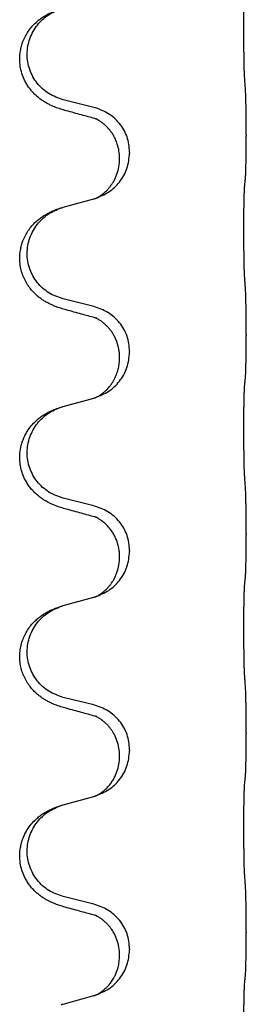
# Model space of a CAD drawing. Units: millimetres. Extents: x -704 to 1244, y -234 to 536.
# Drawn here: x 1038 to 1042, y 363 to 378 of the extents above; entities that cross this region are included whole.
import ezdxf

# ---------------------------------------------------------------- set-up
doc = ezdxf.new("R2010")
doc.units = ezdxf.units.MM

# ---------------------------------------------------------------- blocks, each defined once
blk = doc.blocks.new('HL50WU-0-140', base_point=(269.672, 150.691))
at = {"color": 7, "linetype": 'Continuous'}
for p, q in [((1039.289, 376.926), (1038.804, 377.047)), ((1041.716, 376.481), (1041.716, 376.466)), ((1039.86, 376.212), (1039.86, 376.197)), ((1039.7, 376.102), (1039.7, 376.117)), ((1038.804, 375.334), (1039.289, 375.467)), ((1039.289, 373.751), (1038.804, 373.872)), ((1041.716, 373.306), (1041.716, 373.291)), ((1039.7, 372.927), (1039.7, 372.942)), ((1039.86, 373.037), (1039.86, 373.022)), ((1038.804, 372.159), (1039.289, 372.292)), ((1039.289, 370.576), (1038.804, 370.697)), ((1041.716, 370.131), (1041.716, 370.116)), ((1039.7, 369.752), (1039.7, 369.767)), ((1039.86, 369.862), (1039.86, 369.847)), ((1038.804, 368.984), (1039.289, 369.117)), ((1039.289, 367.401), (1038.804, 367.522)), ((1041.716, 366.956), (1041.716, 366.941)), ((1039.86, 366.687), (1039.86, 366.672)), ((1039.7, 366.577), (1039.7, 366.592)), ((1038.804, 365.809), (1039.289, 365.942)), ((1039.289, 364.226), (1038.804, 364.347)), ((1041.716, 363.781), (1041.716, 363.766)), ((1039.86, 363.512), (1039.86, 363.497)), ((1039.7, 363.402), (1039.7, 363.417)), ((1038.804, 362.634), (1039.289, 362.767))]:
    blk.add_line(p, q, dxfattribs=at)
for points, knots in [([(1041.691, 377.389), (1041.69, 377.405), (1041.688, 377.436), (1041.686, 377.479), (1041.685, 377.518), (1041.684, 377.556), (1041.683, 377.597), (1041.682, 377.643), (1041.681, 377.691), (1041.68, 377.745), (1041.68, 377.802), (1041.679, 377.863), (1041.678, 377.926), (1041.678, 377.993), (1041.678, 378.06), (1041.678, 378.13), (1041.678, 378.2), (1041.678, 378.268), (1041.678, 378.336), (1041.679, 378.4), (1041.679, 378.462), (1041.68, 378.519), (1041.681, 378.573), (1041.682, 378.621), (1041.683, 378.666), (1041.684, 378.705), (1041.685, 378.741), (1041.686, 378.775), (1041.687, 378.812), (1041.69, 378.839), (1041.691, 378.852)], [0, 0, 0, 0, 0.046953, 0.093907, 0.129088, 0.164268, 0.207492, 0.250717, 0.302117, 0.353517, 0.412542, 0.471567, 0.536839, 0.602112, 0.671343, 0.740575, 0.810424, 0.880273, 0.946734, 1.013196, 1.072944, 1.132691, 1.183927, 1.235163, 1.277048, 1.318933, 1.351549, 1.384167, 1.423495, 1.462821, 1.462821, 1.462821, 1.462821]), ([(1038.852, 376.872), (1038.823, 376.88), (1038.763, 376.897), (1038.687, 376.924), (1038.623, 376.951), (1038.571, 376.976), (1038.52, 377.003), (1038.469, 377.036), (1038.419, 377.072), (1038.366, 377.117), (1038.313, 377.171), (1038.263, 377.232), (1038.221, 377.296), (1038.18, 377.373), (1038.143, 377.467), (1038.117, 377.582), (1038.108, 377.703), (1038.118, 377.812), (1038.138, 377.903), (1038.163, 377.98), (1038.199, 378.059), (1038.246, 378.138), (1038.303, 378.213), (1038.364, 378.275), (1038.425, 378.327), (1038.481, 378.367), (1038.537, 378.401), (1038.602, 378.435), (1038.68, 378.469), (1038.741, 378.489), (1038.771, 378.499)], [0, 0, 0, 0, 0.092881, 0.18576, 0.242386, 0.299016, 0.358155, 0.417293, 0.480659, 0.544042, 0.625341, 0.70664, 0.7807, 0.854782, 0.968392, 1.082132, 1.206918, 1.331588, 1.408417, 1.485209, 1.57575, 1.666333, 1.761323, 1.856286, 1.928318, 2.000327, 2.062581, 2.124828, 2.220853, 2.31688, 2.31688, 2.31688, 2.31688]), ([(1038.804, 377.047), (1038.725, 377.074), (1038.567, 377.129), (1038.411, 377.275), (1038.318, 377.413), (1038.267, 377.528), (1038.236, 377.65), (1038.226, 377.775), (1038.238, 377.9), (1038.269, 378.021), (1038.321, 378.136), (1038.41, 378.27), (1038.555, 378.409), (1038.699, 378.469), (1038.771, 378.499)], [0, 0, 0, 0, 0.248632, 0.497261, 0.622122, 0.747056, 0.871985, 0.996845, 1.12175, 1.246727, 1.371737, 1.496668, 1.728964, 1.961261, 1.961261, 1.961261, 1.961261]), ([(1041.716, 376.481), (1041.716, 376.525), (1041.716, 376.612), (1041.715, 376.724), (1041.714, 376.818), (1041.713, 376.884), (1041.712, 376.94), (1041.711, 377.013), (1041.708, 377.112), (1041.704, 377.196), (1041.702, 377.238)], [0, 0, 0, 0, 0.1308117, 0.2616236, 0.3370116, 0.4123993, 0.4584948, 0.5045906, 0.6307946, 0.7570001, 0.7570001, 0.7570001, 0.7570001]), ([(1039.308, 376.748), (1039.273, 376.757), (1039.201, 376.776), (1039.089, 376.807), (1038.973, 376.839), (1038.893, 376.861), (1038.852, 376.872)], [0, 0, 0, 0, 0.1110885, 0.222177, 0.3474266, 0.4726762, 0.4726762, 0.4726762, 0.4726762]), ([(1039.86, 376.212), (1039.852, 376.295), (1039.835, 376.459), (1039.708, 376.676), (1039.523, 376.845), (1039.367, 376.899), (1039.289, 376.926)], [0, 0, 0, 0, 0.2452438, 0.4904859, 0.7355554, 0.9806267, 0.9806267, 0.9806267, 0.9806267]), ([(1039.336, 376.74), (1039.331, 376.741), (1039.322, 376.742), (1039.313, 376.746), (1039.308, 376.748)], [0, 0, 0, 0, 0.01420073, 0.02839473, 0.02839473, 0.02839473, 0.02839473]), ([(1039.7, 376.117), (1039.698, 376.155), (1039.694, 376.231), (1039.672, 376.319), (1039.65, 376.381), (1039.636, 376.415), (1039.621, 376.444), (1039.608, 376.469), (1039.593, 376.495), (1039.574, 376.524), (1039.55, 376.557), (1039.519, 376.594), (1039.482, 376.632), (1039.451, 376.659), (1039.43, 376.676), (1039.418, 376.686), (1039.402, 376.697), (1039.381, 376.71), (1039.358, 376.724), (1039.337, 376.735), (1039.321, 376.743), (1039.312, 376.746), (1039.308, 376.748)], [0, 0, 0, 0, 0.1142898, 0.2285379, 0.2698638, 0.3111795, 0.338971, 0.3667623, 0.3972021, 0.427643, 0.4726319, 0.5176393, 0.573754, 0.62984, 0.6420771, 0.6543121, 0.67703, 0.6997566, 0.7286031, 0.7574347, 0.770648, 0.7838613, 0.7838613, 0.7838613, 0.7838613]), ([(1041.702, 375.779), (1041.703, 375.791), (1041.705, 375.815), (1041.707, 375.849), (1041.708, 375.88), (1041.709, 375.913), (1041.71, 375.948), (1041.711, 375.989), (1041.712, 376.033), (1041.713, 376.083), (1041.714, 376.137), (1041.715, 376.22), (1041.716, 376.33), (1041.716, 376.421), (1041.716, 376.466)], [0, 0, 0, 0, 0.0360729, 0.0721484, 0.1017542, 0.1313587, 0.169349, 0.2073399, 0.2544004, 0.3014606, 0.3580798, 0.4146991, 0.5511899, 0.6876808, 0.6876808, 0.6876808, 0.6876808]), ([(1039.318, 375.475), (1039.39, 375.505), (1039.535, 375.565), (1039.709, 375.733), (1039.835, 375.948), (1039.851, 376.114), (1039.86, 376.197)], [0, 0, 0, 0, 0.2327113, 0.4654194, 0.7135453, 0.9616777, 0.9616777, 0.9616777, 0.9616777]), ([(1039.318, 375.475), (1039.321, 375.477), (1039.327, 375.48), (1039.342, 375.487), (1039.362, 375.497), (1039.385, 375.511), (1039.405, 375.525), (1039.421, 375.536), (1039.433, 375.546), (1039.448, 375.557), (1039.467, 375.574), (1039.493, 375.598), (1039.521, 375.627), (1039.551, 375.664), (1039.581, 375.705), (1039.611, 375.754), (1039.637, 375.806), (1039.667, 375.881), (1039.694, 375.98), (1039.698, 376.061), (1039.7, 376.102)], [0, 0, 0, 0, 0.0101139, 0.0202278, 0.0490121, 0.0778124, 0.1004878, 0.123155, 0.1353489, 0.1475439, 0.1794131, 0.2112883, 0.2553878, 0.2994961, 0.3540375, 0.408587, 0.4690746, 0.529565, 0.651378, 0.7731937, 0.7731937, 0.7731937, 0.7731937]), ([(1041.691, 375.677), (1041.692, 375.685), (1041.693, 375.703), (1041.696, 375.729), (1041.699, 375.754), (1041.701, 375.771), (1041.702, 375.779)], [0, 0, 0, 0, 0.0262292, 0.0524584, 0.0776433, 0.1028283, 0.1028283, 0.1028283, 0.1028283]), ([(1041.691, 374.214), (1041.69, 374.23), (1041.688, 374.261), (1041.686, 374.304), (1041.685, 374.343), (1041.684, 374.381), (1041.683, 374.422), (1041.682, 374.468), (1041.681, 374.516), (1041.68, 374.57), (1041.68, 374.627), (1041.679, 374.688), (1041.678, 374.751), (1041.678, 374.818), (1041.678, 374.885), (1041.678, 374.955), (1041.678, 375.025), (1041.678, 375.093), (1041.678, 375.161), (1041.679, 375.225), (1041.679, 375.287), (1041.68, 375.344), (1041.681, 375.398), (1041.682, 375.446), (1041.683, 375.491), (1041.684, 375.53), (1041.685, 375.566), (1041.686, 375.6), (1041.687, 375.637), (1041.69, 375.664), (1041.691, 375.677)], [0, 0, 0, 0, 0.046953, 0.093907, 0.129088, 0.164268, 0.207492, 0.250717, 0.302117, 0.353517, 0.412542, 0.471567, 0.536839, 0.602112, 0.671343, 0.740575, 0.810424, 0.880273, 0.946734, 1.013196, 1.072944, 1.132691, 1.183927, 1.235163, 1.277048, 1.318933, 1.351549, 1.384167, 1.423495, 1.462821, 1.462821, 1.462821, 1.462821]), ([(1039.289, 375.467), (1039.293, 375.468), (1039.3, 375.47), (1039.308, 375.472), (1039.311, 375.473)], [0, 0, 0, 0, 0.01154999, 0.02309998, 0.02309998, 0.02309998, 0.02309998]), ([(1039.311, 375.473), (1039.312, 375.474), (1039.315, 375.475), (1039.317, 375.475), (1039.318, 375.475)], [0, 0, 0, 0, 0.003351945, 0.006703937, 0.006703937, 0.006703937, 0.006703937]), ([(1038.852, 373.697), (1038.823, 373.705), (1038.763, 373.722), (1038.687, 373.749), (1038.623, 373.776), (1038.571, 373.801), (1038.52, 373.828), (1038.469, 373.861), (1038.419, 373.897), (1038.366, 373.942), (1038.313, 373.996), (1038.259, 374.063), (1038.21, 374.138), (1038.169, 374.223), (1038.138, 374.312), (1038.116, 374.414), (1038.108, 374.528), (1038.118, 374.637), (1038.138, 374.728), (1038.163, 374.805), (1038.199, 374.884), (1038.246, 374.963), (1038.303, 375.038), (1038.364, 375.1), (1038.425, 375.152), (1038.481, 375.192), (1038.537, 375.226), (1038.602, 375.26), (1038.68, 375.294), (1038.741, 375.314), (1038.771, 375.324)], [0, 0, 0, 0, 0.092881, 0.18576, 0.242387, 0.299016, 0.358155, 0.417293, 0.480662, 0.544042, 0.625326, 0.706641, 0.80099, 0.895336, 0.988721, 1.082165, 1.206914, 1.331618, 1.408451, 1.48524, 1.57578, 1.666363, 1.761353, 1.856316, 1.928348, 2.000358, 2.062611, 2.124858, 2.220883, 2.31691, 2.31691, 2.31691, 2.31691]), ([(1038.804, 373.872), (1038.725, 373.899), (1038.567, 373.954), (1038.411, 374.1), (1038.318, 374.238), (1038.267, 374.353), (1038.236, 374.475), (1038.226, 374.6), (1038.238, 374.725), (1038.269, 374.846), (1038.321, 374.961), (1038.41, 375.095), (1038.555, 375.234), (1038.699, 375.294), (1038.771, 375.324)], [0, 0, 0, 0, 0.248632, 0.497261, 0.622122, 0.747056, 0.871985, 0.996845, 1.12175, 1.246727, 1.371737, 1.496668, 1.728964, 1.961261, 1.961261, 1.961261, 1.961261]), ([(1038.771, 375.324), (1038.777, 375.326), (1038.787, 375.329), (1038.798, 375.332), (1038.804, 375.334)], [0, 0, 0, 0, 0.01712211, 0.03424421, 0.03424421, 0.03424421, 0.03424421]), ([(1041.716, 373.306), (1041.716, 373.35), (1041.716, 373.437), (1041.715, 373.545), (1041.714, 373.629), (1041.713, 373.69), (1041.712, 373.751), (1041.711, 373.833), (1041.708, 373.937), (1041.704, 374.021), (1041.702, 374.063)], [0, 0, 0, 0, 0.1308118, 0.2616236, 0.3229059, 0.384188, 0.4443891, 0.5045906, 0.6307946, 0.7570001, 0.7570001, 0.7570001, 0.7570001]), ([(1039.308, 373.573), (1039.273, 373.582), (1039.201, 373.601), (1039.089, 373.632), (1038.973, 373.664), (1038.893, 373.686), (1038.852, 373.697)], [0, 0, 0, 0, 0.1110885, 0.222177, 0.3474266, 0.4726762, 0.4726762, 0.4726762, 0.4726762]), ([(1039.86, 373.037), (1039.852, 373.12), (1039.835, 373.284), (1039.708, 373.501), (1039.523, 373.67), (1039.367, 373.724), (1039.289, 373.751)], [0, 0, 0, 0, 0.2452438, 0.4904859, 0.7355554, 0.9806267, 0.9806267, 0.9806267, 0.9806267]), ([(1039.336, 373.565), (1039.331, 373.566), (1039.322, 373.567), (1039.313, 373.571), (1039.308, 373.573)], [0, 0, 0, 0, 0.01420073, 0.02839473, 0.02839473, 0.02839473, 0.02839473]), ([(1039.7, 372.942), (1039.699, 372.965), (1039.698, 373.011), (1039.688, 373.074), (1039.675, 373.13), (1039.659, 373.183), (1039.637, 373.238), (1039.61, 373.292), (1039.58, 373.341), (1039.55, 373.382), (1039.519, 373.419), (1039.491, 373.448), (1039.464, 373.473), (1039.445, 373.489), (1039.43, 373.501), (1039.418, 373.511), (1039.402, 373.522), (1039.381, 373.535), (1039.358, 373.549), (1039.337, 373.56), (1039.321, 373.568), (1039.312, 373.571), (1039.308, 373.573)], [0, 0, 0, 0, 0.0688699, 0.1377619, 0.1902469, 0.242741, 0.3048197, 0.3669011, 0.4219297, 0.4769478, 0.5214079, 0.5658594, 0.5979236, 0.6299818, 0.6422184, 0.6544539, 0.6771721, 0.6998984, 0.7287448, 0.7575765, 0.7707898, 0.7840031, 0.7840031, 0.7840031, 0.7840031]), ([(1041.702, 372.604), (1041.703, 372.616), (1041.705, 372.64), (1041.707, 372.674), (1041.708, 372.705), (1041.709, 372.738), (1041.71, 372.773), (1041.711, 372.814), (1041.712, 372.858), (1041.713, 372.908), (1041.714, 372.962), (1041.715, 373.045), (1041.716, 373.155), (1041.716, 373.246), (1041.716, 373.291)], [0, 0, 0, 0, 0.0360729, 0.0721484, 0.1017542, 0.1313587, 0.169349, 0.2073399, 0.2544004, 0.3014606, 0.3580798, 0.4146991, 0.5511899, 0.6876808, 0.6876808, 0.6876808, 0.6876808]), ([(1039.318, 372.3), (1039.39, 372.33), (1039.535, 372.39), (1039.709, 372.558), (1039.835, 372.773), (1039.851, 372.939), (1039.86, 373.022)], [0, 0, 0, 0, 0.2327113, 0.4654194, 0.7135453, 0.9616777, 0.9616777, 0.9616777, 0.9616777]), ([(1039.318, 372.3), (1039.321, 372.302), (1039.327, 372.305), (1039.342, 372.312), (1039.362, 372.322), (1039.385, 372.336), (1039.405, 372.35), (1039.421, 372.361), (1039.433, 372.371), (1039.451, 372.385), (1039.475, 372.406), (1039.504, 372.434), (1039.53, 372.463), (1039.552, 372.49), (1039.571, 372.516), (1039.586, 372.539), (1039.599, 372.559), (1039.614, 372.586), (1039.632, 372.622), (1039.651, 372.666), (1039.666, 372.709), (1039.678, 372.75), (1039.686, 372.788), (1039.693, 372.83), (1039.699, 372.876), (1039.699, 372.91), (1039.7, 372.927)], [0, 0, 0, 0, 0.0101139, 0.0202278, 0.0490121, 0.0778124, 0.100488, 0.123155, 0.1353486, 0.1475439, 0.1901887, 0.2328436, 0.2697077, 0.3065673, 0.3364091, 0.3662466, 0.3874257, 0.4086075, 0.4585656, 0.5085349, 0.5525752, 0.5966091, 0.6341541, 0.6716965, 0.7225937, 0.7734831, 0.7734831, 0.7734831, 0.7734831]), ([(1041.691, 372.502), (1041.692, 372.51), (1041.693, 372.528), (1041.696, 372.554), (1041.699, 372.579), (1041.701, 372.596), (1041.702, 372.604)], [0, 0, 0, 0, 0.0262292, 0.0524584, 0.0776433, 0.1028283, 0.1028283, 0.1028283, 0.1028283]), ([(1041.691, 371.039), (1041.69, 371.055), (1041.688, 371.086), (1041.686, 371.129), (1041.685, 371.168), (1041.684, 371.206), (1041.683, 371.247), (1041.682, 371.293), (1041.681, 371.341), (1041.68, 371.395), (1041.68, 371.452), (1041.679, 371.513), (1041.678, 371.576), (1041.678, 371.643), (1041.678, 371.71), (1041.678, 371.78), (1041.678, 371.85), (1041.678, 371.918), (1041.678, 371.986), (1041.679, 372.05), (1041.679, 372.112), (1041.68, 372.169), (1041.681, 372.223), (1041.682, 372.271), (1041.683, 372.316), (1041.684, 372.355), (1041.685, 372.391), (1041.686, 372.425), (1041.687, 372.462), (1041.69, 372.489), (1041.691, 372.502)], [0, 0, 0, 0, 0.046953, 0.093907, 0.129088, 0.164268, 0.207492, 0.250717, 0.302117, 0.353517, 0.412542, 0.471567, 0.536839, 0.602112, 0.671343, 0.740575, 0.810424, 0.880273, 0.946734, 1.013196, 1.072944, 1.132691, 1.183927, 1.235163, 1.277048, 1.318933, 1.351549, 1.384167, 1.423495, 1.462821, 1.462821, 1.462821, 1.462821]), ([(1039.289, 372.292), (1039.293, 372.293), (1039.3, 372.295), (1039.308, 372.297), (1039.311, 372.298)], [0, 0, 0, 0, 0.01154999, 0.02309998, 0.02309998, 0.02309998, 0.02309998]), ([(1039.311, 372.298), (1039.312, 372.299), (1039.315, 372.3), (1039.317, 372.3), (1039.318, 372.3)], [0, 0, 0, 0, 0.003351945, 0.006703937, 0.006703937, 0.006703937, 0.006703937]), ([(1038.852, 370.522), (1038.823, 370.53), (1038.763, 370.547), (1038.687, 370.574), (1038.623, 370.601), (1038.571, 370.626), (1038.52, 370.653), (1038.469, 370.686), (1038.419, 370.722), (1038.366, 370.767), (1038.313, 370.821), (1038.255, 370.893), (1038.2, 370.98), (1038.159, 371.073), (1038.134, 371.156), (1038.116, 371.245), (1038.108, 371.353), (1038.118, 371.462), (1038.138, 371.553), (1038.162, 371.626), (1038.192, 371.695), (1038.235, 371.771), (1038.293, 371.852), (1038.36, 371.922), (1038.425, 371.977), (1038.481, 372.017), (1038.537, 372.051), (1038.602, 372.085), (1038.68, 372.119), (1038.741, 372.139), (1038.771, 372.149)], [0, 0, 0, 0, 0.092881, 0.18576, 0.242387, 0.299016, 0.358154, 0.417293, 0.480665, 0.544042, 0.625309, 0.706642, 0.820465, 0.934237, 1.008175, 1.082132, 1.206845, 1.331584, 1.408431, 1.485205, 1.560774, 1.636391, 1.746323, 1.85626, 1.928303, 2.000302, 2.062553, 2.124803, 2.220828, 2.316854, 2.316854, 2.316854, 2.316854]), ([(1038.804, 370.697), (1038.725, 370.724), (1038.567, 370.779), (1038.411, 370.925), (1038.318, 371.063), (1038.267, 371.178), (1038.236, 371.3), (1038.226, 371.425), (1038.238, 371.55), (1038.269, 371.671), (1038.321, 371.786), (1038.41, 371.92), (1038.555, 372.059), (1038.699, 372.119), (1038.771, 372.149)], [0, 0, 0, 0, 0.248632, 0.497261, 0.622122, 0.747056, 0.871985, 0.996845, 1.12175, 1.246727, 1.371737, 1.496668, 1.728963, 1.96126, 1.96126, 1.96126, 1.96126]), ([(1038.771, 372.149), (1038.777, 372.151), (1038.787, 372.154), (1038.798, 372.157), (1038.804, 372.159)], [0, 0, 0, 0, 0.01712207, 0.03424414, 0.03424414, 0.03424414, 0.03424414]), ([(1041.716, 370.131), (1041.716, 370.175), (1041.716, 370.262), (1041.715, 370.367), (1041.714, 370.447), (1041.713, 370.505), (1041.712, 370.568), (1041.711, 370.655), (1041.708, 370.762), (1041.704, 370.846), (1041.702, 370.888)], [0, 0, 0, 0, 0.1308118, 0.2616236, 0.3155312, 0.3694388, 0.4370144, 0.5045906, 0.6307946, 0.7570001, 0.7570001, 0.7570001, 0.7570001]), ([(1039.86, 369.862), (1039.852, 369.945), (1039.835, 370.109), (1039.708, 370.326), (1039.523, 370.495), (1039.367, 370.549), (1039.289, 370.576)], [0, 0, 0, 0, 0.2452438, 0.4904859, 0.7355554, 0.9806267, 0.9806267, 0.9806267, 0.9806267]), ([(1039.308, 370.398), (1039.273, 370.407), (1039.201, 370.426), (1039.089, 370.457), (1038.973, 370.489), (1038.893, 370.511), (1038.852, 370.522)], [0, 0, 0, 0, 0.1110885, 0.222177, 0.3474266, 0.4726762, 0.4726762, 0.4726762, 0.4726762]), ([(1039.336, 370.39), (1039.331, 370.391), (1039.322, 370.392), (1039.313, 370.396), (1039.308, 370.398)], [0, 0, 0, 0, 0.01420073, 0.02839473, 0.02839473, 0.02839473, 0.02839473]), ([(1039.7, 369.767), (1039.699, 369.79), (1039.698, 369.836), (1039.688, 369.899), (1039.675, 369.955), (1039.659, 370.008), (1039.637, 370.063), (1039.608, 370.12), (1039.573, 370.177), (1039.532, 370.229), (1039.488, 370.277), (1039.453, 370.308), (1039.43, 370.326), (1039.418, 370.336), (1039.402, 370.347), (1039.381, 370.36), (1039.358, 370.374), (1039.337, 370.385), (1039.321, 370.393), (1039.312, 370.396), (1039.308, 370.398)], [0, 0, 0, 0, 0.0688698, 0.1377619, 0.1902478, 0.242741, 0.3048156, 0.366901, 0.4349194, 0.5029495, 0.5664664, 0.6299296, 0.6421667, 0.6544016, 0.6771196, 0.6998462, 0.7286927, 0.7575242, 0.7707376, 0.7839509, 0.7839509, 0.7839509, 0.7839509]), ([(1041.702, 369.429), (1041.703, 369.441), (1041.705, 369.465), (1041.707, 369.499), (1041.708, 369.53), (1041.709, 369.563), (1041.71, 369.598), (1041.711, 369.639), (1041.712, 369.683), (1041.713, 369.733), (1041.714, 369.787), (1041.715, 369.87), (1041.716, 369.98), (1041.716, 370.071), (1041.716, 370.116)], [0, 0, 0, 0, 0.0360729, 0.0721484, 0.1017542, 0.1313587, 0.169349, 0.2073399, 0.2544004, 0.3014606, 0.3580798, 0.4146991, 0.5511899, 0.6876808, 0.6876808, 0.6876808, 0.6876808]), ([(1039.318, 369.125), (1039.39, 369.155), (1039.535, 369.215), (1039.709, 369.383), (1039.835, 369.598), (1039.851, 369.764), (1039.86, 369.847)], [0, 0, 0, 0, 0.2327113, 0.4654194, 0.7135453, 0.9616777, 0.9616777, 0.9616777, 0.9616777]), ([(1039.318, 369.125), (1039.321, 369.127), (1039.327, 369.13), (1039.342, 369.137), (1039.362, 369.147), (1039.385, 369.161), (1039.405, 369.175), (1039.421, 369.186), (1039.433, 369.196), (1039.448, 369.207), (1039.467, 369.224), (1039.493, 369.248), (1039.521, 369.277), (1039.551, 369.314), (1039.581, 369.355), (1039.611, 369.404), (1039.637, 369.456), (1039.667, 369.531), (1039.694, 369.63), (1039.698, 369.711), (1039.7, 369.752)], [0, 0, 0, 0, 0.0101139, 0.0202278, 0.0490121, 0.0778124, 0.1004878, 0.123155, 0.1353489, 0.1475439, 0.1794131, 0.2112883, 0.2553878, 0.2994961, 0.3540375, 0.408587, 0.4690746, 0.529565, 0.651378, 0.7731937, 0.7731937, 0.7731937, 0.7731937]), ([(1041.691, 367.864), (1041.69, 367.88), (1041.688, 367.911), (1041.686, 367.954), (1041.685, 367.993), (1041.684, 368.031), (1041.683, 368.072), (1041.682, 368.118), (1041.681, 368.166), (1041.68, 368.22), (1041.68, 368.277), (1041.679, 368.338), (1041.678, 368.401), (1041.678, 368.468), (1041.678, 368.535), (1041.678, 368.605), (1041.678, 368.675), (1041.678, 368.743), (1041.678, 368.811), (1041.679, 368.875), (1041.679, 368.937), (1041.68, 368.994), (1041.681, 369.048), (1041.682, 369.096), (1041.683, 369.141), (1041.684, 369.18), (1041.685, 369.216), (1041.686, 369.25), (1041.687, 369.287), (1041.69, 369.314), (1041.691, 369.327)], [0, 0, 0, 0, 0.046953, 0.093907, 0.129088, 0.164268, 0.207492, 0.250717, 0.302117, 0.353517, 0.412542, 0.471567, 0.536839, 0.602112, 0.671343, 0.740575, 0.810424, 0.880273, 0.946734, 1.013196, 1.072944, 1.132691, 1.183927, 1.235163, 1.277048, 1.318933, 1.351549, 1.384167, 1.423495, 1.462821, 1.462821, 1.462821, 1.462821]), ([(1041.691, 369.327), (1041.692, 369.335), (1041.693, 369.353), (1041.696, 369.379), (1041.699, 369.404), (1041.701, 369.421), (1041.702, 369.429)], [0, 0, 0, 0, 0.0262292, 0.0524584, 0.0776433, 0.1028283, 0.1028283, 0.1028283, 0.1028283]), ([(1039.311, 369.123), (1039.312, 369.124), (1039.315, 369.125), (1039.317, 369.125), (1039.318, 369.125)], [0, 0, 0, 0, 0.003351945, 0.006703937, 0.006703937, 0.006703937, 0.006703937]), ([(1038.852, 367.347), (1038.823, 367.355), (1038.763, 367.372), (1038.687, 367.399), (1038.623, 367.426), (1038.571, 367.451), (1038.52, 367.478), (1038.469, 367.511), (1038.419, 367.547), (1038.366, 367.592), (1038.313, 367.646), (1038.259, 367.713), (1038.21, 367.788), (1038.169, 367.873), (1038.138, 367.962), (1038.118, 368.056), (1038.11, 368.154), (1038.114, 368.255), (1038.131, 368.355), (1038.16, 368.448), (1038.199, 368.534), (1038.246, 368.613), (1038.303, 368.688), (1038.364, 368.75), (1038.425, 368.802), (1038.481, 368.842), (1038.537, 368.876), (1038.602, 368.91), (1038.68, 368.944), (1038.741, 368.964), (1038.771, 368.974)], [0, 0, 0, 0, 0.092881, 0.18576, 0.242387, 0.299016, 0.358155, 0.417293, 0.480662, 0.544042, 0.625326, 0.706641, 0.800984, 0.895337, 0.988747, 1.082163, 1.182761, 1.283376, 1.384344, 1.485291, 1.575856, 1.666416, 1.7614, 1.856368, 1.928401, 2.00041, 2.062663, 2.12491, 2.220935, 2.316962, 2.316962, 2.316962, 2.316962]), ([(1038.804, 367.522), (1038.725, 367.549), (1038.567, 367.604), (1038.411, 367.75), (1038.318, 367.888), (1038.267, 368.003), (1038.236, 368.125), (1038.226, 368.25), (1038.238, 368.375), (1038.269, 368.496), (1038.321, 368.611), (1038.41, 368.745), (1038.555, 368.884), (1038.699, 368.944), (1038.771, 368.974)], [0, 0, 0, 0, 0.248632, 0.497261, 0.622122, 0.747056, 0.871985, 0.996845, 1.12175, 1.246727, 1.371737, 1.496668, 1.728963, 1.96126, 1.96126, 1.96126, 1.96126]), ([(1038.771, 368.974), (1038.777, 368.976), (1038.787, 368.979), (1038.798, 368.982), (1038.804, 368.984)], [0, 0, 0, 0, 0.01712207, 0.03424414, 0.03424414, 0.03424414, 0.03424414]), ([(1039.289, 369.117), (1039.293, 369.118), (1039.3, 369.12), (1039.308, 369.122), (1039.311, 369.123)], [0, 0, 0, 0, 0.01154999, 0.02309998, 0.02309998, 0.02309998, 0.02309998]), ([(1041.716, 366.956), (1041.716, 367), (1041.716, 367.087), (1041.715, 367.192), (1041.714, 367.272), (1041.713, 367.33), (1041.712, 367.393), (1041.711, 367.48), (1041.708, 367.587), (1041.704, 367.671), (1041.702, 367.713)], [0, 0, 0, 0, 0.1308117, 0.2616236, 0.3155312, 0.3694388, 0.4370144, 0.5045906, 0.6307946, 0.7570001, 0.7570001, 0.7570001, 0.7570001]), ([(1039.86, 366.687), (1039.852, 366.77), (1039.835, 366.934), (1039.708, 367.151), (1039.523, 367.32), (1039.367, 367.374), (1039.289, 367.401)], [0, 0, 0, 0, 0.2452438, 0.4904859, 0.7355554, 0.9806267, 0.9806267, 0.9806267, 0.9806267]), ([(1039.308, 367.223), (1039.273, 367.232), (1039.201, 367.251), (1039.089, 367.282), (1038.973, 367.314), (1038.893, 367.336), (1038.852, 367.347)], [0, 0, 0, 0, 0.1110885, 0.222177, 0.3474266, 0.4726762, 0.4726762, 0.4726762, 0.4726762]), ([(1039.336, 367.215), (1039.331, 367.216), (1039.322, 367.217), (1039.313, 367.221), (1039.308, 367.223)], [0, 0, 0, 0, 0.01420073, 0.02839473, 0.02839473, 0.02839473, 0.02839473]), ([(1039.7, 366.592), (1039.698, 366.633), (1039.694, 366.715), (1039.667, 366.814), (1039.636, 366.889), (1039.613, 366.935), (1039.593, 366.97), (1039.574, 366.999), (1039.55, 367.032), (1039.519, 367.069), (1039.482, 367.107), (1039.451, 367.134), (1039.43, 367.151), (1039.418, 367.161), (1039.402, 367.172), (1039.381, 367.185), (1039.358, 367.199), (1039.337, 367.21), (1039.321, 367.218), (1039.312, 367.221), (1039.308, 367.223)], [0, 0, 0, 0, 0.1225148, 0.2450267, 0.3058636, 0.3666773, 0.3971203, 0.4275583, 0.472546, 0.5175544, 0.5736693, 0.6297552, 0.6419923, 0.6542272, 0.6769452, 0.6996718, 0.7285183, 0.7573498, 0.7705631, 0.7837765, 0.7837765, 0.7837765, 0.7837765]), ([(1041.702, 366.254), (1041.703, 366.266), (1041.705, 366.29), (1041.707, 366.324), (1041.708, 366.355), (1041.709, 366.388), (1041.71, 366.423), (1041.711, 366.464), (1041.712, 366.508), (1041.713, 366.558), (1041.714, 366.612), (1041.715, 366.695), (1041.716, 366.805), (1041.716, 366.896), (1041.716, 366.941)], [0, 0, 0, 0, 0.0360729, 0.0721484, 0.1017542, 0.1313587, 0.169349, 0.2073399, 0.2544004, 0.3014606, 0.3580798, 0.4146991, 0.5511899, 0.6876808, 0.6876808, 0.6876808, 0.6876808]), ([(1039.318, 365.95), (1039.39, 365.98), (1039.535, 366.04), (1039.709, 366.208), (1039.835, 366.423), (1039.851, 366.589), (1039.86, 366.672)], [0, 0, 0, 0, 0.2327113, 0.4654194, 0.7135453, 0.9616777, 0.9616777, 0.9616777, 0.9616777]), ([(1039.318, 365.95), (1039.321, 365.952), (1039.327, 365.955), (1039.342, 365.962), (1039.362, 365.972), (1039.385, 365.986), (1039.405, 366), (1039.421, 366.011), (1039.433, 366.021), (1039.456, 366.039), (1039.49, 366.07), (1039.534, 366.117), (1039.574, 366.169), (1039.609, 366.225), (1039.637, 366.281), (1039.667, 366.356), (1039.694, 366.455), (1039.698, 366.536), (1039.7, 366.577)], [0, 0, 0, 0, 0.0101139, 0.0202278, 0.049012, 0.0778124, 0.1004881, 0.123155, 0.1353484, 0.1475439, 0.2105094, 0.273528, 0.3410391, 0.4085358, 0.4690273, 0.5295136, 0.6513267, 0.7731424, 0.7731424, 0.7731424, 0.7731424]), ([(1041.691, 364.689), (1041.69, 364.705), (1041.688, 364.736), (1041.686, 364.779), (1041.685, 364.818), (1041.684, 364.856), (1041.683, 364.897), (1041.682, 364.943), (1041.681, 364.991), (1041.68, 365.045), (1041.68, 365.102), (1041.679, 365.163), (1041.678, 365.226), (1041.678, 365.293), (1041.678, 365.36), (1041.678, 365.43), (1041.678, 365.5), (1041.678, 365.568), (1041.678, 365.636), (1041.679, 365.7), (1041.679, 365.762), (1041.68, 365.819), (1041.681, 365.873), (1041.682, 365.921), (1041.683, 365.966), (1041.684, 366.005), (1041.685, 366.041), (1041.686, 366.075), (1041.687, 366.112), (1041.69, 366.139), (1041.691, 366.152)], [0, 0, 0, 0, 0.046953, 0.093907, 0.129088, 0.164268, 0.207492, 0.250717, 0.302117, 0.353517, 0.412542, 0.471567, 0.536839, 0.602112, 0.671343, 0.740575, 0.810424, 0.880273, 0.946734, 1.013196, 1.072944, 1.132691, 1.183927, 1.235163, 1.277048, 1.318933, 1.351549, 1.384167, 1.423495, 1.462821, 1.462821, 1.462821, 1.462821]), ([(1041.691, 366.152), (1041.692, 366.16), (1041.693, 366.178), (1041.696, 366.204), (1041.699, 366.229), (1041.701, 366.246), (1041.702, 366.254)], [0, 0, 0, 0, 0.0262292, 0.0524584, 0.0776433, 0.1028283, 0.1028283, 0.1028283, 0.1028283]), ([(1039.289, 365.942), (1039.293, 365.943), (1039.3, 365.945), (1039.308, 365.947), (1039.311, 365.948)], [0, 0, 0, 0, 0.01154999, 0.02309998, 0.02309998, 0.02309998, 0.02309998]), ([(1039.311, 365.948), (1039.312, 365.949), (1039.315, 365.95), (1039.317, 365.95), (1039.318, 365.95)], [0, 0, 0, 0, 0.003351945, 0.006703937, 0.006703937, 0.006703937, 0.006703937]), ([(1038.852, 364.172), (1038.823, 364.18), (1038.763, 364.197), (1038.687, 364.224), (1038.623, 364.251), (1038.571, 364.276), (1038.52, 364.303), (1038.469, 364.336), (1038.419, 364.372), (1038.366, 364.417), (1038.313, 364.471), (1038.263, 364.532), (1038.221, 364.596), (1038.18, 364.673), (1038.143, 364.767), (1038.117, 364.882), (1038.108, 365.003), (1038.118, 365.112), (1038.138, 365.203), (1038.162, 365.276), (1038.192, 365.345), (1038.235, 365.421), (1038.293, 365.502), (1038.36, 365.572), (1038.425, 365.627), (1038.481, 365.667), (1038.537, 365.701), (1038.602, 365.735), (1038.68, 365.769), (1038.741, 365.789), (1038.771, 365.799)], [0, 0, 0, 0, 0.092881, 0.18576, 0.242386, 0.299016, 0.358155, 0.417293, 0.480659, 0.544042, 0.625341, 0.70664, 0.7807, 0.854782, 0.968393, 1.082131, 1.206914, 1.331588, 1.408428, 1.485209, 1.56078, 1.636396, 1.746327, 1.856265, 1.928307, 2.000307, 2.062558, 2.124807, 2.220832, 2.316859, 2.316859, 2.316859, 2.316859]), ([(1038.804, 364.347), (1038.725, 364.374), (1038.567, 364.429), (1038.411, 364.575), (1038.318, 364.713), (1038.267, 364.828), (1038.236, 364.95), (1038.226, 365.075), (1038.238, 365.2), (1038.269, 365.321), (1038.321, 365.436), (1038.41, 365.57), (1038.555, 365.709), (1038.699, 365.769), (1038.771, 365.799)], [0, 0, 0, 0, 0.248632, 0.497261, 0.622122, 0.747056, 0.871985, 0.996845, 1.12175, 1.246727, 1.371737, 1.496668, 1.728963, 1.96126, 1.96126, 1.96126, 1.96126]), ([(1038.771, 365.799), (1038.777, 365.801), (1038.787, 365.804), (1038.798, 365.807), (1038.804, 365.809)], [0, 0, 0, 0, 0.01712207, 0.03424414, 0.03424414, 0.03424414, 0.03424414]), ([(1041.716, 363.781), (1041.716, 363.825), (1041.716, 363.912), (1041.715, 364.024), (1041.714, 364.118), (1041.713, 364.184), (1041.712, 364.24), (1041.711, 364.313), (1041.708, 364.412), (1041.704, 364.496), (1041.702, 364.538)], [0, 0, 0, 0, 0.1308117, 0.2616236, 0.3370116, 0.4123993, 0.4584948, 0.5045906, 0.6307946, 0.7570001, 0.7570001, 0.7570001, 0.7570001]), ([(1039.308, 364.048), (1039.273, 364.057), (1039.201, 364.076), (1039.089, 364.107), (1038.973, 364.139), (1038.893, 364.161), (1038.852, 364.172)], [0, 0, 0, 0, 0.1110885, 0.222177, 0.3474266, 0.4726762, 0.4726762, 0.4726762, 0.4726762]), ([(1039.86, 363.512), (1039.852, 363.595), (1039.835, 363.759), (1039.708, 363.976), (1039.523, 364.145), (1039.367, 364.199), (1039.289, 364.226)], [0, 0, 0, 0, 0.2452438, 0.4904859, 0.7355554, 0.9806267, 0.9806267, 0.9806267, 0.9806267]), ([(1039.336, 364.04), (1039.331, 364.041), (1039.322, 364.042), (1039.313, 364.046), (1039.308, 364.048)], [0, 0, 0, 0, 0.01420073, 0.02839473, 0.02839473, 0.02839473, 0.02839473]), ([(1039.7, 363.417), (1039.698, 363.458), (1039.694, 363.54), (1039.667, 363.639), (1039.636, 363.714), (1039.613, 363.76), (1039.593, 363.795), (1039.574, 363.824), (1039.55, 363.857), (1039.519, 363.894), (1039.482, 363.932), (1039.451, 363.959), (1039.43, 363.976), (1039.418, 363.986), (1039.402, 363.997), (1039.381, 364.01), (1039.358, 364.024), (1039.337, 364.035), (1039.321, 364.043), (1039.312, 364.046), (1039.308, 364.048)], [0, 0, 0, 0, 0.1225148, 0.2450267, 0.3058636, 0.3666773, 0.3971203, 0.4275583, 0.472546, 0.5175544, 0.5736693, 0.6297552, 0.6419923, 0.6542272, 0.6769452, 0.6996718, 0.7285183, 0.7573498, 0.7705631, 0.7837765, 0.7837765, 0.7837765, 0.7837765]), ([(1041.702, 363.079), (1041.703, 363.091), (1041.705, 363.115), (1041.707, 363.149), (1041.708, 363.18), (1041.709, 363.213), (1041.71, 363.248), (1041.711, 363.289), (1041.712, 363.333), (1041.713, 363.383), (1041.714, 363.437), (1041.715, 363.52), (1041.716, 363.63), (1041.716, 363.721), (1041.716, 363.766)], [0, 0, 0, 0, 0.0360729, 0.0721484, 0.1017542, 0.1313587, 0.169349, 0.2073399, 0.2544004, 0.3014606, 0.3580798, 0.4146991, 0.5511899, 0.6876808, 0.6876808, 0.6876808, 0.6876808]), ([(1039.318, 362.775), (1039.39, 362.805), (1039.535, 362.865), (1039.709, 363.033), (1039.835, 363.248), (1039.851, 363.414), (1039.86, 363.497)], [0, 0, 0, 0, 0.2327113, 0.4654194, 0.7135453, 0.9616777, 0.9616777, 0.9616777, 0.9616777]), ([(1039.318, 362.775), (1039.321, 362.777), (1039.327, 362.78), (1039.342, 362.787), (1039.362, 362.797), (1039.385, 362.811), (1039.405, 362.825), (1039.421, 362.836), (1039.433, 362.846), (1039.456, 362.864), (1039.49, 362.895), (1039.534, 362.942), (1039.574, 362.994), (1039.602, 363.039), (1039.619, 363.071), (1039.63, 363.092), (1039.641, 363.117), (1039.653, 363.147), (1039.665, 363.18), (1039.681, 363.234), (1039.696, 363.308), (1039.698, 363.371), (1039.7, 363.402)], [0, 0, 0, 0, 0.0101139, 0.0202278, 0.0490121, 0.0778124, 0.1004881, 0.123155, 0.1353484, 0.1475439, 0.2105072, 0.2735285, 0.3410546, 0.4085343, 0.4296242, 0.4507098, 0.4806709, 0.5106374, 0.5480969, 0.5855581, 0.679434, 0.7733269, 0.7733269, 0.7733269, 0.7733269]), ([(1041.691, 362.977), (1041.692, 362.985), (1041.693, 363.003), (1041.696, 363.029), (1041.699, 363.054), (1041.701, 363.071), (1041.702, 363.079)], [0, 0, 0, 0, 0.0262292, 0.0524584, 0.0776433, 0.1028283, 0.1028283, 0.1028283, 0.1028283]), ([(1041.691, 361.514), (1041.69, 361.53), (1041.688, 361.561), (1041.686, 361.604), (1041.685, 361.643), (1041.684, 361.681), (1041.683, 361.722), (1041.682, 361.768), (1041.681, 361.816), (1041.68, 361.87), (1041.68, 361.927), (1041.679, 361.988), (1041.678, 362.051), (1041.678, 362.118), (1041.678, 362.185), (1041.678, 362.255), (1041.678, 362.325), (1041.678, 362.393), (1041.678, 362.461), (1041.679, 362.525), (1041.679, 362.587), (1041.68, 362.644), (1041.681, 362.698), (1041.682, 362.746), (1041.683, 362.791), (1041.684, 362.83), (1041.685, 362.866), (1041.686, 362.9), (1041.687, 362.937), (1041.69, 362.964), (1041.691, 362.977)], [0, 0, 0, 0, 0.046953, 0.093907, 0.129088, 0.164268, 0.207492, 0.250717, 0.302117, 0.353517, 0.412542, 0.471567, 0.536839, 0.602112, 0.671343, 0.740575, 0.810424, 0.880273, 0.946734, 1.013196, 1.072944, 1.132691, 1.183927, 1.235163, 1.277048, 1.318933, 1.351549, 1.384167, 1.423495, 1.462821, 1.462821, 1.462821, 1.462821]), ([(1039.289, 362.767), (1039.293, 362.768), (1039.3, 362.77), (1039.308, 362.772), (1039.311, 362.773)], [0, 0, 0, 0, 0.01154999, 0.02309998, 0.02309998, 0.02309998, 0.02309998]), ([(1039.311, 362.773), (1039.312, 362.774), (1039.315, 362.775), (1039.317, 362.775), (1039.318, 362.775)], [0, 0, 0, 0, 0.003351945, 0.006703937, 0.006703937, 0.006703937, 0.006703937]), ([(1038.771, 362.624), (1038.777, 362.626), (1038.787, 362.629), (1038.798, 362.632), (1038.804, 362.634)], [0, 0, 0, 0, 0.01712211, 0.03424421, 0.03424421, 0.03424421, 0.03424421])]:
    blk.add_open_spline(points, degree=3, knots=knots, dxfattribs=at)
for points in [[(1041.702, 377.238), (1041.7, 377.263), (1041.696, 377.314), (1041.692, 377.364), (1041.691, 377.389)], [(1041.702, 374.063), (1041.7, 374.088), (1041.696, 374.139), (1041.692, 374.189), (1041.691, 374.214)], [(1041.702, 370.888), (1041.7, 370.913), (1041.696, 370.964), (1041.692, 371.014), (1041.691, 371.039)], [(1041.702, 367.713), (1041.7, 367.738), (1041.696, 367.789), (1041.692, 367.839), (1041.691, 367.864)], [(1041.702, 364.538), (1041.7, 364.563), (1041.696, 364.614), (1041.692, 364.664), (1041.691, 364.689)]]:
    blk.add_open_spline(points, degree=3, dxfattribs=at)

msp = doc.modelspace()

# ---------------------------------------------------------------- block references
msp.add_blockref('HL50WU-0-140', (269.672, 150.691))

doc.saveas('drawing.dxf')
